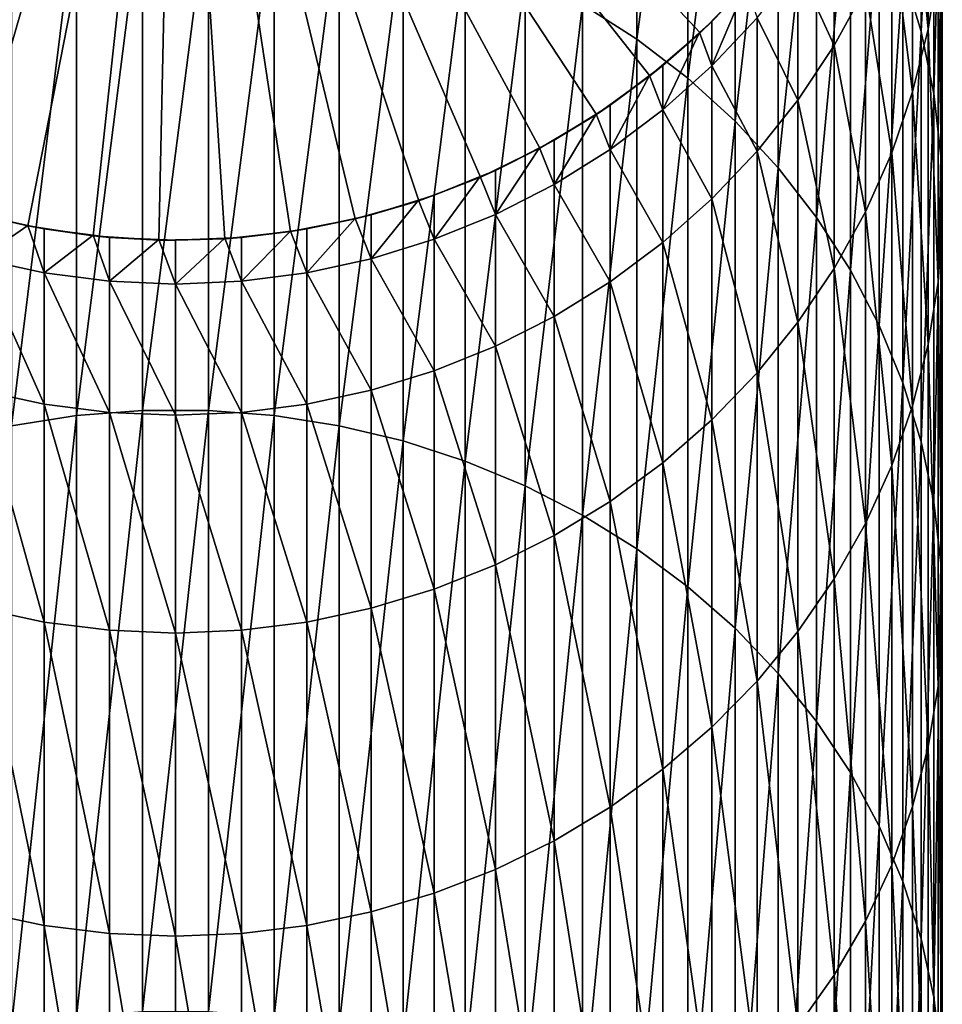
# Model space of a CAD drawing. Extents: x -58 to 41.1, y -71.1 to 0.
# Drawn here: x -47.8 to -39.4, y -30.6 to -21.6 of the extents above; entities that cross this region are included whole.
import ezdxf

# ---------------------------------------------------------------- set-up
doc = ezdxf.new("R2010")
doc.units = 0
doc.layers.add('L13', color=7, linetype='CONTINUOUS')

msp = doc.modelspace()

# ---------------------------------------------------------------- linework, layer by layer
at = {"layer": 'L13', "color": 7}
for points in [[(-46.4, -16.61294, -800.6185), (-50.96329, -21.92108, -800.6185), (-51.40271, -21.50914, -800.6185)], [(-46.4, -16.61294, -800.6185), (-50.49009, -22.29371, -800.6185), (-50.96329, -21.92108, -800.6185)], [(-49.9866, -22.62428, -800.6185), (-50.49009, -22.29371, -800.6185), (-46.4, -16.61294, -800.6185)], [(-46.4, -16.61294, -800.6185), (-49.45656, -22.91035, -800.6185), (-49.9866, -22.62428, -800.6185)], [(-46.4, -16.61294, -800.6185), (-48.90389, -23.1498, -800.6185), (-49.45656, -22.91035, -800.6185)], [(-48.33268, -23.34085, -800.6185), (-48.90389, -23.1498, -800.6185), (-46.4, -16.61294, -800.6185)], [(-46.4, -16.61294, -800.6185), (-47.74716, -23.48208, -800.6185), (-48.33268, -23.34085, -800.6185)], [(-46.4, -16.61294, -800.6185), (-47.15167, -23.57246, -800.6185), (-47.74716, -23.48208, -800.6185)], [(-46.55061, -23.61132, -800.6185), (-47.15167, -23.57246, -800.6185), (-46.4, -16.61294, -800.6185)], [(-46.4, -16.61294, -800.6185), (-45.94844, -23.59836, -800.6185), (-46.55061, -23.61132, -800.6185)], [(-44.75856, -23.41776, -800.6185), (-45.34961, -23.53368, -800.6185), (-46.4, -16.61294, -800.6185)], [(-46.4, -16.61294, -800.6185), (-45.34961, -23.53368, -800.6185), (-45.94844, -23.59836, -800.6185)], [(-43.07534, -22.77302, -800.6185), (-43.6172, -23.03602, -800.6185), (-46.4, -16.61294, -800.6185)], [(-46.4, -16.61294, -800.6185), (-43.6172, -23.03602, -800.6185), (-44.17966, -23.25147, -800.6185)], [(-46.4, -16.61294, -800.6185), (-44.17966, -23.25147, -800.6185), (-44.75856, -23.41776, -800.6185)], [(-41.61257, -21.71984, -800.6185), (-42.0693, -22.11249, -800.6185), (-46.4, -16.61294, -800.6185)], [(-46.4, -16.61294, -800.6185), (-42.0693, -22.11249, -800.6185), (-42.5581, -22.46442, -800.6185)], [(-46.4, -16.61294, -800.6185), (-42.5581, -22.46442, -800.6185), (-43.07534, -22.77302, -800.6185)], [(-46.4, -16.61294, -800.6185), (-41.19127, -21.28938, -800.6185), (-41.61257, -21.71984, -800.6185)], [(-42.18863, -21.77694, -243.7746), (-42.18863, -17.93397, -254.7572), (-42.68489, -21.4592, -243.6499)], [(-42.18863, -21.77694, -243.7746), (-41.72355, -18.2997, -254.87), (-42.18863, -17.93397, -254.7572)], [(-41.72355, -22.13321, -243.9144), (-41.72355, -18.2997, -254.87), (-42.18863, -21.77694, -243.7746)], [(-41.72355, -22.13321, -243.9144), (-41.2931, -18.70227, -254.9942), (-41.72355, -18.2997, -254.87)], [(-41.2931, -22.52538, -244.0683), (-41.2931, -18.70227, -254.9942), (-41.72355, -22.13321, -243.9144)], [(-41.2931, -22.52538, -244.0683), (-40.90045, -19.13872, -255.1288), (-41.2931, -18.70227, -254.9942)], [(-39.59517, -21.7085, -255.9215), (-39.59517, -18.77346, -266.8752), (-39.76147, -21.15532, -255.7508)], [(-39.59517, -21.7085, -255.9215), (-39.47926, -19.3497, -267.0067), (-39.59517, -18.77346, -266.8752)], [(-40.90045, -22.95054, -244.2352), (-40.90045, -19.13872, -255.1288), (-41.2931, -22.52538, -244.0683)], [(-40.90045, -22.95054, -244.2352), (-40.54852, -19.6058, -255.2728), (-40.90045, -19.13872, -255.1288)], [(-39.47926, -22.27329, -256.0957), (-39.47926, -19.3497, -267.0067), (-39.59517, -21.7085, -255.9215)], [(-39.47926, -22.27329, -256.0957), (-39.41458, -19.93351, -267.1399), (-39.47926, -19.3497, -267.0067)], [(-40.54852, -23.40555, -244.4138), (-40.54852, -19.6058, -255.2728), (-40.90045, -22.95054, -244.2352)], [(-40.54852, -23.40555, -244.4138), (-40.23992, -20.10006, -255.4253), (-40.54852, -19.6058, -255.2728)], [(-39.53085, -21.68714, -267.5402), (-39.67209, -20.19941, -278.5503), (-39.53085, -19.62043, -278.463)], [(-39.53085, -21.68714, -267.5402), (-39.53085, -19.62043, -278.463), (-39.44048, -21.10657, -267.4077)], [(-39.41458, -22.84552, -256.2722), (-39.41458, -19.93351, -267.1399), (-39.47926, -22.27329, -256.0957)], [(-39.41458, -22.84552, -256.2722), (-39.40162, -20.52059, -267.2739), (-39.41458, -19.93351, -267.1399)], [(-40.23992, -23.88704, -244.6028), (-40.23992, -20.10006, -255.4253), (-40.54852, -23.40555, -244.4138)], [(-40.23992, -23.88704, -244.6028), (-39.97691, -20.61785, -255.585), (-40.23992, -20.10006, -255.4253)], [(-39.67209, -22.25797, -267.6705), (-39.86314, -20.76423, -278.6354), (-39.67209, -20.19941, -278.5503)], [(-39.67209, -22.25797, -267.6705), (-39.67209, -20.19941, -278.5503), (-39.53085, -21.68714, -267.5402)], [(-46.70116, -25.16666, -232.5016), (-46.70116, -20.47179, -243.2624), (-47.30124, -25.21331, -232.5241)], [(-47.30124, -25.21331, -232.5241), (-46.70116, -20.47179, -243.2624), (-47.30124, -20.51999, -243.2813)], [(-46.09884, -25.16666, -232.5016), (-46.09884, -20.47179, -243.2624), (-46.70116, -25.16666, -232.5016)], [(-46.70116, -25.16666, -232.5016), (-46.09884, -20.47179, -243.2624), (-46.70116, -20.47179, -243.2624)], [(-46.09884, -25.16666, -232.5016), (-45.49876, -20.51999, -243.2813), (-46.09884, -20.47179, -243.2624)], [(-47.30124, -25.21331, -232.5241), (-47.30124, -20.51999, -243.2813), (-47.89465, -25.30627, -232.5688)], [(-47.89465, -25.30627, -232.5688), (-47.30124, -20.51999, -243.2813), (-47.89465, -20.61603, -243.319)], [(-45.49876, -25.21331, -232.5241), (-45.49876, -20.51999, -243.2813), (-46.09884, -25.16666, -232.5016)], [(-45.49876, -25.21331, -232.5241), (-44.90535, -20.61603, -243.319), (-45.49876, -20.51999, -243.2813)], [(-39.40162, -23.42094, -256.4497), (-39.44048, -21.10657, -267.4077), (-39.40162, -20.52059, -267.2739)], [(-39.40162, -23.42094, -256.4497), (-39.40162, -20.52059, -267.2739), (-39.41458, -22.84552, -256.2722)], [(-44.90535, -25.30627, -232.5688), (-44.90535, -20.61603, -243.319), (-45.49876, -25.21331, -232.5241)], [(-44.90535, -25.30627, -232.5688), (-44.32301, -20.7592, -243.3752), (-44.90535, -20.61603, -243.319)], [(-40.38865, -21.83485, -278.7968), (-40.71923, -21.11102, -289.7147), (-40.38865, -20.60894, -289.6771)], [(-40.38865, -21.83485, -278.7968), (-40.38865, -20.60894, -289.6771), (-40.10258, -21.31073, -278.7178)], [(-39.97691, -24.39144, -244.8007), (-39.97691, -20.61785, -255.585), (-40.23992, -23.88704, -244.6028)], [(-39.97691, -24.39144, -244.8007), (-39.76147, -21.15532, -255.7508), (-39.97691, -20.61785, -255.585)], [(-44.32301, -25.44484, -232.6356), (-44.32301, -20.7592, -243.3752), (-44.90535, -25.30627, -232.5688)], [(-44.32301, -25.44484, -232.6356), (-43.75605, -20.94844, -243.4495), (-44.32301, -20.7592, -243.3752)], [(-39.86314, -22.81486, -267.7976), (-40.10258, -21.31073, -278.7178), (-39.86314, -20.76423, -278.6354)], [(-39.86314, -22.81486, -267.7976), (-39.86314, -20.76423, -278.6354), (-39.67209, -22.25797, -267.6705)], [(-43.75605, -25.628, -232.7238), (-43.75605, -20.94844, -243.4495), (-44.32301, -25.44484, -232.6356)], [(-43.75605, -25.628, -232.7238), (-43.20865, -21.18235, -243.5413), (-43.75605, -20.94844, -243.4495)], [(-40.71923, -22.33272, -278.8718), (-41.09186, -21.5829, -289.7501), (-40.71923, -21.11102, -289.7147)], [(-40.71923, -22.33272, -278.8718), (-40.71923, -21.11102, -289.7147), (-40.38865, -21.83485, -278.7968)], [(-39.44048, -23.99529, -256.6268), (-39.53085, -21.68714, -267.5402), (-39.44048, -21.10657, -267.4077)], [(-39.44048, -23.99529, -256.6268), (-39.44048, -21.10657, -267.4077), (-39.40162, -23.42094, -256.4497)], [(-43.20865, -25.8544, -232.8328), (-43.20865, -21.18235, -243.5413), (-43.75605, -25.628, -232.7238)], [(-43.20865, -25.8544, -232.8328), (-42.68489, -21.4592, -243.6499), (-43.20865, -21.18235, -243.5413)], [(-39.76147, -24.91502, -245.0062), (-39.76147, -21.15532, -255.7508), (-39.97691, -24.39144, -244.8007)], [(-39.76147, -24.91502, -245.0062), (-39.59517, -21.7085, -255.9215), (-39.76147, -21.15532, -255.7508)], [(-41.50379, -21.61565, -300.6186), (-41.61257, -21.71984, -800.6185), (-41.19127, -21.28938, -800.6185)], [(-41.50379, -22.02109, -289.7829), (-41.50379, -21.61565, -300.6186), (-41.19482, -21.28606, -300.6186)], [(-41.50379, -22.02109, -289.7829), (-41.19482, -21.28606, -300.6186), (-41.09186, -21.5829, -289.7501)], [(-41.50379, -21.61565, -300.6186), (-41.19127, -21.28938, -800.6185), (-41.19482, -21.28606, -300.6186)], [(-40.10258, -23.35367, -267.9206), (-40.38865, -21.83485, -278.7968), (-40.10258, -21.31073, -278.7178)], [(-40.10258, -23.35367, -267.9206), (-40.10258, -21.31073, -278.7178), (-39.86314, -22.81486, -267.7976)], [(-42.68489, -26.12235, -232.9618), (-42.68489, -21.4592, -243.6499), (-43.20865, -25.8544, -232.8328)], [(-42.68489, -26.12235, -232.9618), (-42.18863, -21.77694, -243.7746), (-42.68489, -21.4592, -243.6499)], [(-41.61581, -21.71622, -300.6186), (-41.50379, -21.61565, -300.6186), (-41.50379, -22.02109, -289.7829)], [(-41.61581, -21.71622, -300.6186), (-41.61257, -21.71984, -800.6185), (-41.50379, -21.61565, -300.6186)], [(-41.09186, -22.80064, -278.9423), (-41.50379, -22.02109, -289.7829), (-41.09186, -21.5829, -289.7501)], [(-41.09186, -22.80064, -278.9423), (-41.09186, -21.5829, -289.7501), (-40.71923, -22.33272, -278.8718)], [(-41.95197, -22.01803, -300.6186), (-42.0693, -22.11249, -800.6185), (-41.61257, -21.71984, -800.6185)], [(-41.95197, -22.42235, -289.813), (-41.95197, -22.01803, -300.6186), (-41.61581, -21.71622, -300.6186)], [(-41.95197, -22.42235, -289.813), (-41.61581, -21.71622, -300.6186), (-41.50379, -22.02109, -289.7829)], [(-41.95197, -22.01803, -300.6186), (-41.61257, -21.71984, -800.6185), (-41.61581, -21.71622, -300.6186)], [(-39.59517, -25.4539, -245.2177), (-39.59517, -21.7085, -255.9215), (-39.76147, -24.91502, -245.0062)], [(-39.53085, -24.56433, -256.8024), (-39.67209, -22.25797, -267.6705), (-39.53085, -21.68714, -267.5402)], [(-39.59517, -25.4539, -245.2177), (-39.47926, -22.27329, -256.0957), (-39.59517, -21.7085, -255.9215)], [(-39.53085, -24.56433, -256.8024), (-39.53085, -21.68714, -267.5402), (-39.44048, -23.99529, -256.6268)], [(-42.18863, -26.42988, -233.11), (-42.18863, -21.77694, -243.7746), (-42.68489, -26.12235, -232.9618)], [(-42.18863, -26.42988, -233.11), (-41.72355, -22.13321, -243.9144), (-42.18863, -21.77694, -243.7746)], [(-40.38865, -23.87043, -268.0385), (-40.71923, -22.33272, -278.8718), (-40.38865, -21.83485, -278.7968)], [(-40.38865, -23.87043, -268.0385), (-40.38865, -21.83485, -278.7968), (-40.10258, -23.35367, -267.9206)], [(-42.07223, -22.1086, -300.6186), (-41.95197, -22.01803, -300.6186), (-41.95197, -22.42235, -289.813)], [(-42.07223, -22.1086, -300.6186), (-42.0693, -22.11249, -800.6185), (-41.95197, -22.01803, -300.6186)], [(-42.43309, -22.7837, -289.8401), (-42.43309, -22.3804, -300.6186), (-42.07223, -22.1086, -300.6186)], [(-42.43309, -22.7837, -289.8401), (-42.07223, -22.1086, -300.6186), (-41.95197, -22.42235, -289.813)], [(-42.43309, -22.3804, -300.6186), (-42.0693, -22.11249, -800.6185), (-42.07223, -22.1086, -300.6186)], [(-41.50379, -23.23515, -279.0078), (-41.95197, -22.42235, -289.813), (-41.50379, -22.02109, -289.7829)], [(-41.50379, -23.23515, -279.0078), (-41.50379, -22.02109, -289.7829), (-41.09186, -22.80064, -278.9423)], [(-42.43309, -22.3804, -300.6186), (-42.5581, -22.46442, -800.6185), (-42.0693, -22.11249, -800.6185)], [(-41.72355, -26.7747, -233.276), (-41.72355, -22.13321, -243.9144), (-42.18863, -26.42988, -233.11)], [(-41.72355, -26.7747, -233.276), (-41.2931, -22.52538, -244.0683), (-41.72355, -22.13321, -243.9144)], [(-39.67209, -25.12383, -256.975), (-39.86314, -22.81486, -267.7976), (-39.67209, -22.25797, -267.6705)], [(-39.67209, -25.12383, -256.975), (-39.67209, -22.25797, -267.6705), (-39.53085, -24.56433, -256.8024)], [(-39.47926, -26.0041, -245.4336), (-39.47926, -22.27329, -256.0957), (-39.59517, -25.4539, -245.2177)], [(-39.47926, -26.0041, -245.4336), (-39.41458, -22.84552, -256.2722), (-39.47926, -22.27329, -256.0957)], [(-40.71923, -24.36129, -268.1505), (-41.09186, -22.80064, -278.9423), (-40.71923, -22.33272, -278.8718)], [(-40.71923, -24.36129, -268.1505), (-40.71923, -22.33272, -278.8718), (-40.38865, -23.87043, -268.0385)], [(-42.94357, -22.70006, -300.6186), (-43.07534, -22.77302, -800.6185), (-42.5581, -22.46442, -800.6185)], [(-42.94357, -23.10247, -289.8639), (-42.94357, -22.70006, -300.6186), (-42.56068, -22.46029, -300.6186)], [(-42.94357, -23.10247, -289.8639), (-42.56068, -22.46029, -300.6186), (-42.43309, -22.7837, -289.8401)], [(-42.94357, -22.70006, -300.6186), (-42.5581, -22.46442, -800.6185), (-42.56068, -22.46029, -300.6186)], [(-42.56068, -22.46029, -300.6186), (-42.43309, -22.3804, -300.6186), (-42.43309, -22.7837, -289.8401)], [(-42.56068, -22.46029, -300.6186), (-42.5581, -22.46442, -800.6185), (-42.43309, -22.3804, -300.6186)], [(-41.95197, -23.63304, -279.0678), (-42.43309, -22.7837, -289.8401), (-41.95197, -22.42235, -289.813)], [(-41.95197, -23.63304, -279.0678), (-41.95197, -22.42235, -289.813), (-41.50379, -23.23515, -279.0078)], [(-41.2931, -27.15428, -233.4588), (-41.2931, -22.52538, -244.0683), (-41.72355, -26.7747, -233.276)], [(-41.2931, -27.15428, -233.4588), (-40.90045, -22.95054, -244.2352), (-41.2931, -22.52538, -244.0683)], [(-43.07756, -22.76869, -300.6186), (-42.94357, -22.70006, -300.6186), (-42.94357, -23.10247, -289.8639)], [(-43.07756, -22.76869, -300.6186), (-43.07534, -22.77302, -800.6185), (-42.94357, -22.70006, -300.6186)], [(-43.47964, -22.97466, -300.6186), (-43.6172, -23.03602, -800.6185), (-43.07534, -22.77302, -800.6185)], [(-43.47964, -23.3763, -289.8845), (-43.47964, -22.97466, -300.6186), (-43.07756, -22.76869, -300.6186)], [(-43.47964, -23.3763, -289.8845), (-43.07756, -22.76869, -300.6186), (-42.94357, -23.10247, -289.8639)], [(-43.47964, -22.97466, -300.6186), (-43.07534, -22.77302, -800.6185), (-43.07756, -22.76869, -300.6186)], [(-42.43309, -23.99136, -279.1218), (-42.94357, -23.10247, -289.8639), (-42.43309, -22.7837, -289.8401)], [(-42.43309, -23.99136, -279.1218), (-42.43309, -22.7837, -289.8401), (-41.95197, -23.63304, -279.0678)], [(-41.09186, -24.82263, -268.2559), (-41.50379, -23.23515, -279.0078), (-41.09186, -22.80064, -278.9423)], [(-41.09186, -24.82263, -268.2559), (-41.09186, -22.80064, -278.9423), (-40.71923, -24.36129, -268.1505)], [(-39.86314, -25.66966, -257.1433), (-40.10258, -23.35367, -267.9206), (-39.86314, -22.81486, -267.7976)], [(-39.86314, -25.66966, -257.1433), (-39.86314, -22.81486, -267.7976), (-39.67209, -25.12383, -256.975)], [(-39.41458, -26.56153, -245.6524), (-39.41458, -22.84552, -256.2722), (-39.47926, -26.0041, -245.4336)], [(-39.41458, -26.56153, -245.6524), (-39.40162, -23.42094, -256.4497), (-39.41458, -22.84552, -256.2722)], [(-43.61904, -23.03152, -300.6186), (-43.47964, -22.97466, -300.6186), (-43.47964, -23.3763, -289.8845)], [(-43.61904, -23.03152, -300.6186), (-43.6172, -23.03602, -800.6185), (-43.47964, -22.97466, -300.6186)], [(-40.90045, -27.56578, -233.657), (-40.90045, -22.95054, -244.2352), (-41.2931, -27.15428, -233.4588)], [(-40.90045, -27.56578, -233.657), (-40.54852, -23.40555, -244.4138), (-40.90045, -22.95054, -244.2352)], [(-44.03734, -23.20216, -300.6186), (-44.17966, -23.25147, -800.6185), (-43.6172, -23.03602, -800.6185)], [(-44.03734, -23.60316, -289.9015), (-44.03734, -23.20216, -300.6186), (-43.61904, -23.03152, -300.6186)], [(-44.03734, -23.60316, -289.9015), (-43.61904, -23.03152, -300.6186), (-43.47964, -23.3763, -289.8845)], [(-44.03734, -23.20216, -300.6186), (-43.6172, -23.03602, -800.6185), (-43.61904, -23.03152, -300.6186)], [(-42.94357, -24.30745, -279.1695), (-43.47964, -23.3763, -289.8845), (-42.94357, -23.10247, -289.8639)], [(-42.94357, -24.30745, -279.1695), (-42.94357, -23.10247, -289.8639), (-42.43309, -23.99136, -279.1218)], [(-44.61253, -23.38087, -300.6186), (-44.75856, -23.41776, -800.6185), (-44.17966, -23.25147, -800.6185)], [(-44.61253, -23.78138, -289.9148), (-44.61253, -23.38087, -300.6186), (-44.1811, -23.24683, -300.6186)], [(-44.61253, -23.78138, -289.9148), (-44.1811, -23.24683, -300.6186), (-44.03734, -23.60316, -289.9015)], [(-44.61253, -23.38087, -300.6186), (-44.17966, -23.25147, -800.6185), (-44.1811, -23.24683, -300.6186)], [(-44.1811, -23.24683, -300.6186), (-44.03734, -23.20216, -300.6186), (-44.03734, -23.60316, -289.9015)], [(-44.1811, -23.24683, -300.6186), (-44.17966, -23.25147, -800.6185), (-44.03734, -23.20216, -300.6186)], [(-41.50379, -25.25103, -268.3536), (-41.95197, -23.63304, -279.0678), (-41.50379, -23.23515, -279.0078)], [(-41.50379, -25.25103, -268.3536), (-41.50379, -23.23515, -279.0078), (-41.09186, -24.82263, -268.2559)], [(-48.18747, -23.38087, -300.6186), (-48.33268, -23.34085, -800.6185), (-47.74716, -23.48208, -800.6185)], [(-40.10258, -26.19778, -257.3062), (-40.38865, -23.87043, -268.0385), (-40.10258, -23.35367, -267.9206)], [(-40.10258, -26.19778, -257.3062), (-40.10258, -23.35367, -267.9206), (-39.86314, -25.66966, -257.1433)], [(-48.18747, -23.38087, -300.6186), (-47.74612, -23.47733, -300.6186), (-48.18747, -23.78138, -289.9148)], [(-48.18747, -23.38087, -300.6186), (-47.74716, -23.48208, -800.6185), (-47.74612, -23.47733, -300.6186)], [(-45.20095, -23.50948, -300.6186), (-45.34961, -23.53368, -800.6185), (-44.75856, -23.41776, -800.6185)], [(-45.20095, -23.90962, -289.9244), (-45.20095, -23.50948, -300.6186), (-44.7596, -23.41302, -300.6186)], [(-45.20095, -23.90962, -289.9244), (-44.7596, -23.41302, -300.6186), (-44.61253, -23.78138, -289.9148)], [(-45.20095, -23.50948, -300.6186), (-44.75856, -23.41776, -800.6185), (-44.7596, -23.41302, -300.6186)], [(-44.7596, -23.41302, -300.6186), (-44.61253, -23.38087, -300.6186), (-44.61253, -23.78138, -289.9148)], [(-44.7596, -23.41302, -300.6186), (-44.75856, -23.41776, -800.6185), (-44.61253, -23.38087, -300.6186)], [(-43.47964, -24.57898, -279.2104), (-44.03734, -23.60316, -289.9015), (-43.47964, -23.3763, -289.8845)], [(-43.47964, -24.57898, -279.2104), (-43.47964, -23.3763, -289.8845), (-42.94357, -24.30745, -279.1695)], [(-40.54852, -28.00617, -233.869), (-40.54852, -23.40555, -244.4138), (-40.90045, -27.56578, -233.657)], [(-40.54852, -28.00617, -233.869), (-40.23992, -23.88704, -244.6028), (-40.54852, -23.40555, -244.4138)], [(-39.40162, -27.12207, -245.8724), (-39.44048, -23.99529, -256.6268), (-39.40162, -23.42094, -256.4497)], [(-39.40162, -27.12207, -245.8724), (-39.40162, -23.42094, -256.4497), (-39.41458, -26.56153, -245.6524)], [(-48.18747, -23.78138, -289.9148), (-47.74612, -23.47733, -300.6186), (-47.59905, -23.90962, -289.9244)], [(-47.74612, -23.47733, -300.6186), (-47.74716, -23.48208, -800.6185), (-47.59905, -23.50948, -300.6186)], [(-47.59905, -23.50948, -300.6186), (-47.74716, -23.48208, -800.6185), (-47.15167, -23.57246, -800.6185)], [(-47.74612, -23.47733, -300.6186), (-47.59905, -23.50948, -300.6186), (-47.59905, -23.90962, -289.9244)], [(-47.59905, -23.50948, -300.6186), (-47.15104, -23.56764, -300.6186), (-47.59905, -23.90962, -289.9244)], [(-47.59905, -23.50948, -300.6186), (-47.15167, -23.57246, -800.6185), (-47.15104, -23.56764, -300.6186)], [(-45.79825, -23.58702, -300.6186), (-45.94844, -23.59836, -800.6185), (-45.34961, -23.53368, -800.6185)], [(-45.79825, -23.98695, -289.9302), (-45.79825, -23.58702, -300.6186), (-45.35024, -23.52886, -300.6186)], [(-45.79825, -23.98695, -289.9302), (-45.35024, -23.52886, -300.6186), (-45.20095, -23.90962, -289.9244)], [(-45.79825, -23.58702, -300.6186), (-45.34961, -23.53368, -800.6185), (-45.35024, -23.52886, -300.6186)], [(-45.35024, -23.52886, -300.6186), (-45.20095, -23.50948, -300.6186), (-45.20095, -23.90962, -289.9244)], [(-45.35024, -23.52886, -300.6186), (-45.34961, -23.53368, -800.6185), (-45.20095, -23.50948, -300.6186)], [(-47.59905, -23.90962, -289.9244), (-47.15104, -23.56764, -300.6186), (-47.00175, -23.98695, -289.9302)], [(-47.15104, -23.56764, -300.6186), (-47.15167, -23.57246, -800.6185), (-47.00175, -23.58702, -300.6186)], [(-47.00175, -23.58702, -300.6186), (-47.15167, -23.57246, -800.6185), (-46.55061, -23.61132, -800.6185)], [(-47.15104, -23.56764, -300.6186), (-47.00175, -23.58702, -300.6186), (-47.00175, -23.98695, -289.9302)], [(-47.00175, -23.58702, -300.6186), (-46.5504, -23.60646, -300.6186), (-47.00175, -23.98695, -289.9302)], [(-47.00175, -23.58702, -300.6186), (-46.55061, -23.61132, -800.6185), (-46.5504, -23.60646, -300.6186)], [(-47.00175, -23.98695, -289.9302), (-46.5504, -23.60646, -300.6186), (-46.4, -24.01279, -289.9322)], [(-46.4, -23.61294, -300.6186), (-46.55061, -23.61132, -800.6185), (-45.94844, -23.59836, -800.6185)], [(-46.5504, -23.60646, -300.6186), (-46.55061, -23.61132, -800.6185), (-46.4, -23.61294, -300.6186)], [(-46.5504, -23.60646, -300.6186), (-46.4, -23.61294, -300.6186), (-46.4, -24.01279, -289.9322)], [(-46.4, -23.61294, -300.6186), (-45.94865, -23.5935, -300.6186), (-46.4, -24.01279, -289.9322)], [(-46.4, -24.01279, -289.9322), (-45.94865, -23.5935, -300.6186), (-45.79825, -23.98695, -289.9302)], [(-46.4, -23.61294, -300.6186), (-45.94844, -23.59836, -800.6185), (-45.94865, -23.5935, -300.6186)], [(-45.94865, -23.5935, -300.6186), (-45.79825, -23.58702, -300.6186), (-45.79825, -23.98695, -289.9302)], [(-45.94865, -23.5935, -300.6186), (-45.94844, -23.59836, -800.6185), (-45.79825, -23.58702, -300.6186)], [(-44.03734, -24.80394, -279.2443), (-44.61253, -23.78138, -289.9148), (-44.03734, -23.60316, -289.9015)], [(-44.03734, -24.80394, -279.2443), (-44.03734, -23.60316, -289.9015), (-43.47964, -24.57898, -279.2104)], [(-41.95197, -25.64333, -268.4431), (-42.43309, -23.99136, -279.1218), (-41.95197, -23.63304, -279.0678)], [(-41.95197, -25.64333, -268.4431), (-41.95197, -23.63304, -279.0678), (-41.50379, -25.25103, -268.3536)], [(-48.18747, -24.98065, -279.2709), (-48.18747, -23.78138, -289.9148), (-47.59905, -25.10783, -279.2901)], [(-48.18747, -23.78138, -289.9148), (-47.59905, -23.90962, -289.9244), (-47.59905, -25.10783, -279.2901)], [(-44.61253, -24.98065, -279.2709), (-45.20095, -23.90962, -289.9244), (-44.61253, -23.78138, -289.9148)], [(-44.61253, -24.98065, -279.2709), (-44.61253, -23.78138, -289.9148), (-44.03734, -24.80394, -279.2443)], [(-40.38865, -26.70427, -257.4625), (-40.71923, -24.36129, -268.1505), (-40.38865, -23.87043, -268.0385)], [(-40.23992, -28.47219, -234.0934), (-40.23992, -23.88704, -244.6028), (-40.54852, -28.00617, -233.869)], [(-40.38865, -26.70427, -257.4625), (-40.38865, -23.87043, -268.0385), (-40.10258, -26.19778, -257.3062)], [(-40.23992, -28.47219, -234.0934), (-39.97691, -24.39144, -244.8007), (-40.23992, -23.88704, -244.6028)], [(-47.59905, -25.10783, -279.2901), (-47.59905, -23.90962, -289.9244), (-47.00175, -25.1845, -279.3017)], [(-47.59905, -23.90962, -289.9244), (-47.00175, -23.98695, -289.9302), (-47.00175, -25.1845, -279.3017)], [(-47.00175, -25.1845, -279.3017), (-47.00175, -23.98695, -289.9302), (-46.4, -25.21013, -279.3055)], [(-47.00175, -23.98695, -289.9302), (-46.4, -24.01279, -289.9322), (-46.4, -25.21013, -279.3055)], [(-46.4, -24.01279, -289.9322), (-45.79825, -23.98695, -289.9302), (-45.79825, -25.1845, -279.3017)], [(-45.20095, -25.10783, -279.2901), (-45.79825, -23.98695, -289.9302), (-45.20095, -23.90962, -289.9244)], [(-45.79825, -25.1845, -279.3017), (-45.79825, -23.98695, -289.9302), (-45.20095, -25.10783, -279.2901)], [(-45.20095, -25.10783, -279.2901), (-45.20095, -23.90962, -289.9244), (-44.61253, -24.98065, -279.2709)], [(-42.43309, -25.99661, -268.5238), (-42.94357, -24.30745, -279.1695), (-42.43309, -23.99136, -279.1218)], [(-42.43309, -25.99661, -268.5238), (-42.43309, -23.99136, -279.1218), (-41.95197, -25.64333, -268.4431)], [(-39.44048, -27.68158, -246.092), (-39.53085, -24.56433, -256.8024), (-39.44048, -23.99529, -256.6268)], [(-39.44048, -27.68158, -246.092), (-39.44048, -23.99529, -256.6268), (-39.40162, -27.12207, -245.8724)], [(-46.4, -25.21013, -279.3055), (-46.4, -24.01279, -289.9322), (-45.79825, -25.1845, -279.3017)], [(-42.94357, -26.30826, -268.595), (-43.47964, -24.57898, -279.2104), (-42.94357, -24.30745, -279.1695)], [(-42.94357, -26.30826, -268.595), (-42.94357, -24.30745, -279.1695), (-42.43309, -25.99661, -268.5238)], [(-40.71923, -27.18539, -257.6108), (-41.09186, -24.82263, -268.2559), (-40.71923, -24.36129, -268.1505)], [(-40.71923, -27.18539, -257.6108), (-40.71923, -24.36129, -268.1505), (-40.38865, -26.70427, -257.4625)], [(-39.97691, -28.96039, -234.3286), (-39.97691, -24.39144, -244.8007), (-40.23992, -28.47219, -234.0934)], [(-39.97691, -28.96039, -234.3286), (-39.76147, -24.91502, -245.0062), (-39.97691, -24.39144, -244.8007)], [(-43.47964, -26.57597, -268.656), (-44.03734, -24.80394, -279.2443), (-43.47964, -24.57898, -279.2104)], [(-43.47964, -26.57597, -268.656), (-43.47964, -24.57898, -279.2104), (-42.94357, -26.30826, -268.595)], [(-39.53085, -28.23591, -246.3096), (-39.67209, -25.12383, -256.975), (-39.53085, -24.56433, -256.8024)], [(-39.53085, -28.23591, -246.3096), (-39.53085, -24.56433, -256.8024), (-39.44048, -27.68158, -246.092)], [(-44.03734, -26.79777, -268.7066), (-44.61253, -24.98065, -279.2709), (-44.03734, -24.80394, -279.2443)], [(-44.03734, -26.79777, -268.7066), (-44.03734, -24.80394, -279.2443), (-43.47964, -26.57597, -268.656)], [(-41.09186, -27.63757, -257.7504), (-41.50379, -25.25103, -268.3536), (-41.09186, -24.82263, -268.2559)], [(-41.09186, -27.63757, -257.7504), (-41.09186, -24.82263, -268.2559), (-40.71923, -27.18539, -257.6108)], [(-48.18747, -26.972, -268.7464), (-48.18747, -24.98065, -279.2709), (-47.59905, -27.09738, -268.775)], [(-47.59905, -27.09738, -268.775), (-48.18747, -24.98065, -279.2709), (-47.59905, -25.10783, -279.2901)], [(-44.61253, -26.972, -268.7464), (-45.20095, -25.10783, -279.2901), (-44.61253, -24.98065, -279.2709)], [(-44.61253, -26.972, -268.7464), (-44.61253, -24.98065, -279.2709), (-44.03734, -26.79777, -268.7066)], [(-39.76147, -29.46715, -234.5726), (-39.76147, -24.91502, -245.0062), (-39.97691, -28.96039, -234.3286)], [(-39.76147, -29.46715, -234.5726), (-39.59517, -25.4539, -245.2177), (-39.76147, -24.91502, -245.0062)], [(-47.59905, -27.09738, -268.775), (-47.59905, -25.10783, -279.2901), (-47.00175, -27.17298, -268.7923)], [(-47.00175, -27.17298, -268.7923), (-47.59905, -25.10783, -279.2901), (-47.00175, -25.1845, -279.3017)], [(-45.79825, -25.1845, -279.3017), (-45.20095, -25.10783, -279.2901), (-45.20095, -27.09738, -268.775)], [(-45.20095, -27.09738, -268.775), (-45.20095, -25.10783, -279.2901), (-44.61253, -26.972, -268.7464)], [(-39.67209, -28.78095, -246.5235), (-39.86314, -25.66966, -257.1433), (-39.67209, -25.12383, -256.975)], [(-39.67209, -28.78095, -246.5235), (-39.67209, -25.12383, -256.975), (-39.53085, -28.23591, -246.3096)], [(-47.30124, -30.6974, -222.1477), (-47.30124, -25.21331, -232.5241), (-47.89465, -30.78675, -222.1993)], [(-47.89465, -30.78675, -222.1993), (-47.30124, -25.21331, -232.5241), (-47.89465, -25.30627, -232.5688)], [(-46.70116, -30.65256, -222.1218), (-46.70116, -25.16666, -232.5016), (-47.30124, -30.6974, -222.1477)], [(-47.30124, -30.6974, -222.1477), (-46.70116, -25.16666, -232.5016), (-47.30124, -25.21331, -232.5241)], [(-47.00175, -27.17298, -268.7923), (-47.00175, -25.1845, -279.3017), (-46.4, -27.19825, -268.7981)], [(-46.4, -27.19825, -268.7981), (-47.00175, -25.1845, -279.3017), (-46.4, -25.21013, -279.3055)], [(-46.09884, -30.65256, -222.1218), (-46.09884, -25.16666, -232.5016), (-46.70116, -30.65256, -222.1218)], [(-46.70116, -30.65256, -222.1218), (-46.09884, -25.16666, -232.5016), (-46.70116, -25.16666, -232.5016)], [(-46.4, -25.21013, -279.3055), (-45.79825, -25.1845, -279.3017), (-45.79825, -27.17298, -268.7923)], [(-46.4, -27.19825, -268.7981), (-46.4, -25.21013, -279.3055), (-45.79825, -27.17298, -268.7923)], [(-46.09884, -30.65256, -222.1218), (-45.49876, -25.21331, -232.5241), (-46.09884, -25.16666, -232.5016)], [(-45.49876, -30.6974, -222.1477), (-45.49876, -25.21331, -232.5241), (-46.09884, -30.65256, -222.1218)], [(-45.79825, -27.17298, -268.7923), (-45.79825, -25.1845, -279.3017), (-45.20095, -27.09738, -268.775)], [(-45.49876, -30.6974, -222.1477), (-44.90535, -25.30627, -232.5688), (-45.49876, -25.21331, -232.5241)], [(-41.50379, -28.05747, -257.8799), (-41.95197, -25.64333, -268.4431), (-41.50379, -25.25103, -268.3536)], [(-41.50379, -28.05747, -257.8799), (-41.50379, -25.25103, -268.3536), (-41.09186, -27.63757, -257.7504)], [(-44.90535, -30.78675, -222.1993), (-44.90535, -25.30627, -232.5688), (-45.49876, -30.6974, -222.1477)], [(-44.90535, -30.78675, -222.1993), (-44.32301, -25.44484, -232.6356), (-44.90535, -25.30627, -232.5688)], [(-44.32301, -30.91995, -222.2762), (-44.32301, -25.44484, -232.6356), (-44.90535, -30.78675, -222.1993)], [(-44.32301, -30.91995, -222.2762), (-43.75605, -25.628, -232.7238), (-44.32301, -25.44484, -232.6356)], [(-39.59517, -29.98872, -234.8238), (-39.59517, -25.4539, -245.2177), (-39.76147, -29.46715, -234.5726)], [(-39.59517, -29.98872, -234.8238), (-39.47926, -26.0041, -245.4336), (-39.59517, -25.4539, -245.2177)], [(-43.75605, -31.09601, -222.3778), (-43.75605, -25.628, -232.7238), (-44.32301, -30.91995, -222.2762)], [(-43.75605, -31.09601, -222.3778), (-43.20865, -25.8544, -232.8328), (-43.75605, -25.628, -232.7238)], [(-41.95197, -28.44198, -257.9984), (-42.43309, -25.99661, -268.5238), (-41.95197, -25.64333, -268.4431)], [(-41.95197, -28.44198, -257.9984), (-41.95197, -25.64333, -268.4431), (-41.50379, -28.05747, -257.8799)], [(-39.86314, -29.31268, -246.7322), (-40.10258, -26.19778, -257.3062), (-39.86314, -25.66966, -257.1433)], [(-39.86314, -29.31268, -246.7322), (-39.86314, -25.66966, -257.1433), (-39.67209, -28.78095, -246.5235)], [(-43.20865, -31.31362, -222.5034), (-43.20865, -25.8544, -232.8328), (-43.75605, -31.09601, -222.3778)], [(-43.20865, -31.31362, -222.5034), (-42.68489, -26.12235, -232.9618), (-43.20865, -25.8544, -232.8328)], [(-42.43309, -28.78824, -258.1052), (-42.94357, -26.30826, -268.595), (-42.43309, -25.99661, -268.5238)], [(-42.43309, -28.78824, -258.1052), (-42.43309, -25.99661, -268.5238), (-41.95197, -28.44198, -257.9984)], [(-39.47926, -30.52124, -235.0803), (-39.47926, -26.0041, -245.4336), (-39.59517, -29.98872, -234.8238)], [(-39.47926, -30.52124, -235.0803), (-39.41458, -26.56153, -245.6524), (-39.47926, -26.0041, -245.4336)], [(-42.68489, -31.57118, -222.6522), (-42.68489, -26.12235, -232.9618), (-43.20865, -31.31362, -222.5034)], [(-42.68489, -31.57118, -222.6522), (-42.18863, -26.42988, -233.11), (-42.68489, -26.12235, -232.9618)], [(-40.10258, -29.82714, -246.9341), (-40.38865, -26.70427, -257.4625), (-40.10258, -26.19778, -257.3062)], [(-40.10258, -29.82714, -246.9341), (-40.10258, -26.19778, -257.3062), (-39.86314, -29.31268, -246.7322)], [(-42.94357, -29.09371, -258.1995), (-43.47964, -26.57597, -268.656), (-42.94357, -26.30826, -268.595)], [(-42.94357, -29.09371, -258.1995), (-42.94357, -26.30826, -268.595), (-42.43309, -28.78824, -258.1052)], [(-42.18863, -31.86678, -222.8228), (-42.18863, -26.42988, -233.11), (-42.68489, -31.57118, -222.6522)], [(-42.18863, -31.86678, -222.8228), (-41.72355, -26.7747, -233.276), (-42.18863, -26.42988, -233.11)], [(-43.47964, -29.35611, -258.2804), (-44.03734, -26.79777, -268.7066), (-43.47964, -26.57597, -268.656)], [(-43.47964, -29.35611, -258.2804), (-43.47964, -26.57597, -268.656), (-42.94357, -29.09371, -258.1995)], [(-39.41458, -31.06076, -235.3401), (-39.41458, -26.56153, -245.6524), (-39.47926, -30.52124, -235.0803)], [(-39.41458, -31.06076, -235.3401), (-39.40162, -27.12207, -245.8724), (-39.41458, -26.56153, -245.6524)], [(-41.72355, -32.19824, -223.0142), (-41.72355, -26.7747, -233.276), (-42.18863, -31.86678, -222.8228)], [(-41.72355, -32.19824, -223.0142), (-41.2931, -27.15428, -233.4588), (-41.72355, -26.7747, -233.276)], [(-40.38865, -30.32055, -247.1277), (-40.71923, -27.18539, -257.6108), (-40.38865, -26.70427, -257.4625)], [(-40.38865, -30.32055, -247.1277), (-40.38865, -26.70427, -257.4625), (-40.10258, -29.82714, -246.9341)], [(-44.03734, -29.5735, -258.3475), (-44.61253, -26.972, -268.7464), (-44.03734, -26.79777, -268.7066)], [(-44.03734, -29.5735, -258.3475), (-44.03734, -26.79777, -268.7066), (-43.47964, -29.35611, -258.2804)], [(-48.18747, -29.74427, -258.4002), (-48.18747, -26.972, -268.7464), (-47.59905, -29.86716, -258.4381)], [(-47.59905, -29.86716, -258.4381), (-48.18747, -26.972, -268.7464), (-47.59905, -27.09738, -268.775)], [(-45.20095, -27.09738, -268.775), (-44.61253, -26.972, -268.7464), (-44.61253, -29.74427, -258.4002)], [(-44.61253, -29.74427, -258.4002), (-44.61253, -26.972, -268.7464), (-44.03734, -29.5735, -258.3475)], [(-47.59905, -29.86716, -258.4381), (-47.59905, -27.09738, -268.775), (-47.00175, -29.94126, -258.4609)], [(-47.00175, -29.94126, -258.4609), (-47.59905, -27.09738, -268.775), (-47.00175, -27.17298, -268.7923)], [(-45.79825, -27.17298, -268.7923), (-45.20095, -27.09738, -268.775), (-45.20095, -29.86716, -258.4381)], [(-45.20095, -29.86716, -258.4381), (-45.20095, -27.09738, -268.775), (-44.61253, -29.74427, -258.4002)], [(-39.40162, -31.6033, -235.6013), (-39.44048, -27.68158, -246.092), (-39.40162, -27.12207, -245.8724)], [(-39.40162, -31.6033, -235.6013), (-39.40162, -27.12207, -245.8724), (-39.41458, -31.06076, -235.3401)], [(-47.00175, -29.94126, -258.4609), (-47.00175, -27.17298, -268.7923), (-46.4, -29.96602, -258.4686)], [(-46.4, -29.96602, -258.4686), (-47.00175, -27.17298, -268.7923), (-46.4, -27.19825, -268.7981)], [(-45.79825, -29.94126, -258.4609), (-46.4, -27.19825, -268.7981), (-45.79825, -27.17298, -268.7923)], [(-46.4, -29.96602, -258.4686), (-46.4, -27.19825, -268.7981), (-45.79825, -29.94126, -258.4609)], [(-45.79825, -29.94126, -258.4609), (-45.79825, -27.17298, -268.7923), (-45.20095, -29.86716, -258.4381)], [(-41.2931, -32.56309, -223.2248), (-41.2931, -27.15428, -233.4588), (-41.72355, -32.19824, -223.0142)], [(-41.2931, -32.56309, -223.2248), (-40.90045, -27.56578, -233.657), (-41.2931, -27.15428, -233.4588)], [(-40.71923, -30.78923, -247.3117), (-41.09186, -27.63757, -257.7504), (-40.71923, -27.18539, -257.6108)], [(-40.71923, -30.78923, -247.3117), (-40.71923, -27.18539, -257.6108), (-40.38865, -30.32055, -247.1277)], [(-40.90045, -32.95863, -223.4532), (-40.90045, -27.56578, -233.657), (-41.2931, -32.56309, -223.2248)], [(-40.90045, -32.95863, -223.4532), (-40.54852, -28.00617, -233.869), (-40.90045, -27.56578, -233.657)], [(-41.09186, -31.22972, -247.4845), (-41.50379, -28.05747, -257.8799), (-41.09186, -27.63757, -257.7504)], [(-41.09186, -31.22972, -247.4845), (-41.09186, -27.63757, -257.7504), (-40.71923, -30.78923, -247.3117)], [(-39.44048, -32.14484, -235.8621), (-39.53085, -28.23591, -246.3096), (-39.44048, -27.68158, -246.092)], [(-39.44048, -32.14484, -235.8621), (-39.44048, -27.68158, -246.092), (-39.40162, -31.6033, -235.6013)], [(-40.54852, -33.38194, -223.6976), (-40.54852, -28.00617, -233.869), (-40.90045, -32.95863, -223.4532)], [(-40.54852, -33.38194, -223.6976), (-40.23992, -28.47219, -234.0934), (-40.54852, -28.00617, -233.869)], [(-41.50379, -31.63877, -247.6451), (-41.95197, -28.44198, -257.9984), (-41.50379, -28.05747, -257.8799)], [(-41.50379, -31.63877, -247.6451), (-41.50379, -28.05747, -257.8799), (-41.09186, -31.22972, -247.4845)], [(-39.53085, -32.68136, -236.1205), (-39.67209, -28.78095, -246.5235), (-39.53085, -28.23591, -246.3096)], [(-39.53085, -32.68136, -236.1205), (-39.53085, -28.23591, -246.3096), (-39.44048, -32.14484, -235.8621)], [(-41.95197, -32.01333, -247.7921), (-42.43309, -28.78824, -258.1052), (-41.95197, -28.44198, -257.9984)], [(-41.95197, -32.01333, -247.7921), (-41.95197, -28.44198, -257.9984), (-41.50379, -31.63877, -247.6451)], [(-40.23992, -33.82989, -223.9562), (-40.23992, -28.47219, -234.0934), (-40.54852, -33.38194, -223.6976)], [(-40.23992, -33.82989, -223.9562), (-39.97691, -28.96039, -234.3286), (-40.23992, -28.47219, -234.0934)], [(-42.43309, -32.35065, -247.9245), (-42.94357, -29.09371, -258.1995), (-42.43309, -28.78824, -258.1052)], [(-42.43309, -32.35065, -247.9245), (-42.43309, -28.78824, -258.1052), (-41.95197, -32.01333, -247.7921)], [(-39.67209, -33.20889, -236.3745), (-39.86314, -29.31268, -246.7322), (-39.67209, -28.78095, -246.5235)], [(-39.67209, -33.20889, -236.3745), (-39.67209, -28.78095, -246.5235), (-39.53085, -32.68136, -236.1205)], [(-39.97691, -34.29915, -224.2271), (-39.97691, -28.96039, -234.3286), (-40.23992, -33.82989, -223.9562)], [(-39.97691, -34.29915, -224.2271), (-39.76147, -29.46715, -234.5726), (-39.97691, -28.96039, -234.3286)], [(-42.94357, -32.64822, -248.0413), (-43.47964, -29.35611, -258.2804), (-42.94357, -29.09371, -258.1995)], [(-42.94357, -32.64822, -248.0413), (-42.94357, -29.09371, -258.1995), (-42.43309, -32.35065, -247.9245)], [(-43.47964, -32.90384, -248.1416), (-44.03734, -29.5735, -258.3475), (-43.47964, -29.35611, -258.2804)], [(-43.47964, -32.90384, -248.1416), (-43.47964, -29.35611, -258.2804), (-42.94357, -32.64822, -248.0413)], [(-39.86314, -33.72353, -236.6224), (-40.10258, -29.82714, -246.9341), (-39.86314, -29.31268, -246.7322)], [(-39.86314, -33.72353, -236.6224), (-39.86314, -29.31268, -246.7322), (-39.67209, -33.20889, -236.3745)], [(-39.76147, -34.78626, -224.5084), (-39.76147, -29.46715, -234.5726), (-39.97691, -34.29915, -224.2271)], [(-39.76147, -34.78626, -224.5084), (-39.59517, -29.98872, -234.8238), (-39.76147, -29.46715, -234.5726)], [(-44.61253, -29.74427, -258.4002), (-44.03734, -29.5735, -258.3475), (-44.03734, -33.11561, -248.2247)], [(-44.03734, -33.11561, -248.2247), (-44.03734, -29.5735, -258.3475), (-43.47964, -32.90384, -248.1416)], [(-48.18747, -33.28197, -248.29), (-48.18747, -29.74427, -258.4002), (-47.59905, -33.40168, -248.337)], [(-47.59905, -33.40168, -248.337), (-48.18747, -29.74427, -258.4002), (-47.59905, -29.86716, -258.4381)], [(-45.20095, -29.86716, -258.4381), (-44.61253, -29.74427, -258.4002), (-44.61253, -33.28197, -248.29)], [(-44.61253, -33.28197, -248.29), (-44.61253, -29.74427, -258.4002), (-44.03734, -33.11561, -248.2247)], [(-40.10258, -34.22147, -236.8622), (-40.38865, -30.32055, -247.1277), (-40.10258, -29.82714, -246.9341)], [(-40.10258, -34.22147, -236.8622), (-40.10258, -29.82714, -246.9341), (-39.86314, -33.72353, -236.6224)], [(-47.59905, -33.40168, -248.337), (-47.59905, -29.86716, -258.4381), (-47.00175, -33.47387, -248.3653)], [(-47.00175, -33.47387, -248.3653), (-47.59905, -29.86716, -258.4381), (-47.00175, -29.94126, -258.4609)], [(-45.20095, -33.40168, -248.337), (-45.79825, -29.94126, -258.4609), (-45.20095, -29.86716, -258.4381)], [(-45.20095, -33.40168, -248.337), (-45.20095, -29.86716, -258.4381), (-44.61253, -33.28197, -248.29)], [(-47.00175, -33.47387, -248.3653), (-47.00175, -29.94126, -258.4609), (-46.4, -33.49799, -248.3748)], [(-46.4, -33.49799, -248.3748), (-47.00175, -29.94126, -258.4609), (-46.4, -29.96602, -258.4686)], [(-45.79825, -33.47387, -248.3653), (-46.4, -29.96602, -258.4686), (-45.79825, -29.94126, -258.4609)], [(-46.4, -33.49799, -248.3748), (-46.4, -29.96602, -258.4686), (-45.79825, -33.47387, -248.3653)], [(-45.79825, -33.47387, -248.3653), (-45.79825, -29.94126, -258.4609), (-45.20095, -33.40168, -248.337)], [(-39.59517, -35.2876, -224.7978), (-39.59517, -29.98872, -234.8238), (-39.76147, -34.78626, -224.5084)], [(-39.59517, -35.2876, -224.7978), (-39.47926, -30.52124, -235.0803), (-39.59517, -29.98872, -234.8238)], [(-40.38865, -34.69902, -237.0922), (-40.71923, -30.78923, -247.3117), (-40.38865, -30.32055, -247.1277)], [(-40.38865, -34.69902, -237.0922), (-40.38865, -30.32055, -247.1277), (-40.10258, -34.22147, -236.8622)], [(-39.47926, -35.79946, -225.0934), (-39.47926, -30.52124, -235.0803), (-39.59517, -35.2876, -224.7978)], [(-39.47926, -35.79946, -225.0934), (-39.41458, -31.06076, -235.3401), (-39.47926, -30.52124, -235.0803)]]:
    msp.add_3dface(points, dxfattribs=at)

doc.saveas('drawing.dxf')
